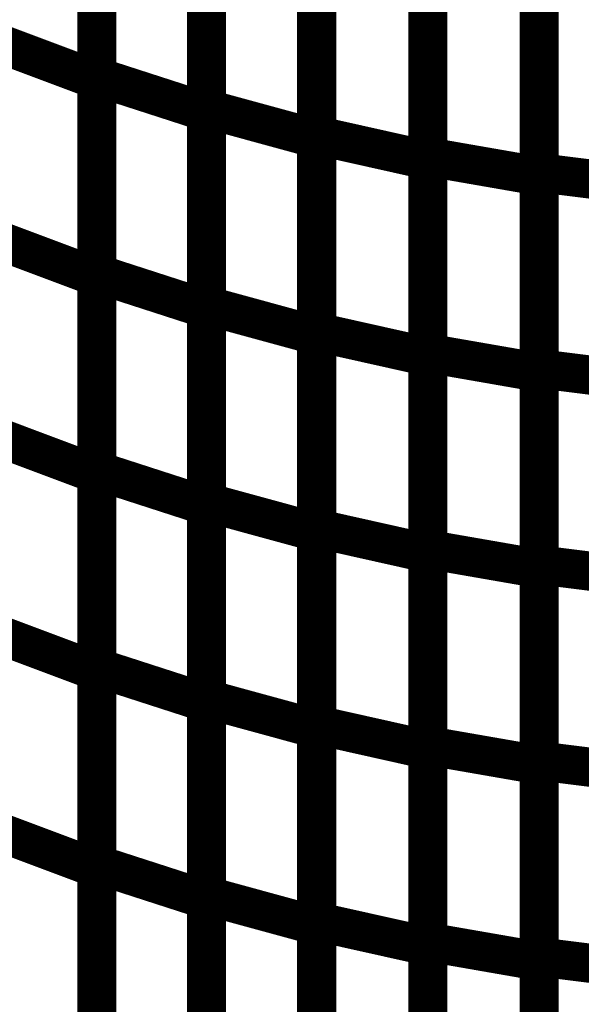
# Model space of a CAD drawing. Extents: x -2.56 to 2.22, y -0.18 to 3.28.
# Drawn here: x -2.19 to -2.14, y 0.97 to 1.05 of the extents above; entities that cross this region are included whole.
import ezdxf

# ---------------------------------------------------------------- set-up
doc = ezdxf.new("R2010")
doc.units = 0
doc.header["$MEASUREMENT"] = 0

msp = doc.modelspace()

# ---------------------------------------------------------------- linework, layer by layer
at = {"color": 0}
for points in [[(-2.179673, 1.043681, 0.003, 0.003, 0), (-2.179673, 1.073898, 0.003, 0.003, 0)], [(-2.179673, 1.043681, 0.003, 0.003, 0), (-2.179673, 1.073898, 0.003, 0.003, 0)], [(-2.179673, 1.073673, 0.003, 0.003, 0), (-2.179673, 1.043425, 0.003, 0.003, 0)], [(-2.179673, 1.073673, 0.003, 0.003, 0), (-2.179673, 1.043425, 0.003, 0.003, 0)], [(-2.171268, 1.041224, 0.003, 0.003, 0), (-2.171268, 1.071406, 0.003, 0.003, 0)], [(-2.171268, 1.041224, 0.003, 0.003, 0), (-2.171268, 1.071406, 0.003, 0.003, 0)], [(-2.171268, 1.071181, 0.003, 0.003, 0), (-2.171268, 1.040965, 0.003, 0.003, 0)], [(-2.171268, 1.071181, 0.003, 0.003, 0), (-2.171268, 1.040965, 0.003, 0.003, 0)], [(-2.162799, 1.039173, 0.003, 0.003, 0), (-2.162799, 1.069323, 0.003, 0.003, 0)], [(-2.162799, 1.039173, 0.003, 0.003, 0), (-2.162799, 1.069323, 0.003, 0.003, 0)], [(-2.162799, 1.069094, 0.003, 0.003, 0), (-2.162799, 1.038913, 0.003, 0.003, 0)], [(-2.162799, 1.069094, 0.003, 0.003, 0), (-2.162799, 1.038913, 0.003, 0.003, 0)], [(-2.154272, 1.037531, 0.003, 0.003, 0), (-2.154272, 1.067654, 0.003, 0.003, 0)], [(-2.154272, 1.037531, 0.003, 0.003, 0), (-2.154272, 1.067654, 0.003, 0.003, 0)], [(-2.154272, 1.067417, 0.003, 0.003, 0), (-2.154272, 1.037268, 0.003, 0.003, 0)], [(-2.154272, 1.067417, 0.003, 0.003, 0), (-2.154272, 1.037268, 0.003, 0.003, 0)], [(-2.145713, 1.036315, 0.003, 0.003, 0), (-2.145713, 1.066402, 0.003, 0.003, 0)], [(-2.145713, 1.036315, 0.003, 0.003, 0), (-2.145713, 1.066402, 0.003, 0.003, 0)], [(-2.145713, 1.066165, 0.003, 0.003, 0), (-2.145713, 1.036043, 0.003, 0.003, 0)], [(-2.145713, 1.066165, 0.003, 0.003, 0), (-2.145713, 1.036043, 0.003, 0.003, 0)], [(-2.179673, 1.028571, 0.003, 0.003, 0), (-2.179673, 1.058787, 0.003, 0.003, 0)], [(-2.179673, 1.028571, 0.003, 0.003, 0), (-2.179673, 1.058787, 0.003, 0.003, 0)], [(-2.179673, 1.058551, 0.003, 0.003, 0), (-2.179673, 1.028299, 0.003, 0.003, 0)], [(-2.179673, 1.058551, 0.003, 0.003, 0), (-2.179673, 1.028299, 0.003, 0.003, 0)], [(-2.171268, 1.02613, 0.003, 0.003, 0), (-2.171268, 1.056315, 0.003, 0.003, 0)], [(-2.171268, 1.02613, 0.003, 0.003, 0), (-2.171268, 1.056315, 0.003, 0.003, 0)], [(-2.171268, 1.056071, 0.003, 0.003, 0), (-2.171268, 1.025854, 0.003, 0.003, 0)], [(-2.171268, 1.056071, 0.003, 0.003, 0), (-2.171268, 1.025854, 0.003, 0.003, 0)], [(-2.162799, 1.024098, 0.003, 0.003, 0), (-2.162799, 1.054248, 0.003, 0.003, 0)], [(-2.162799, 1.024098, 0.003, 0.003, 0), (-2.162799, 1.054248, 0.003, 0.003, 0)], [(-2.162799, 1.054004, 0.003, 0.003, 0), (-2.162799, 1.023819, 0.003, 0.003, 0)], [(-2.162799, 1.054004, 0.003, 0.003, 0), (-2.162799, 1.023819, 0.003, 0.003, 0)], [(-2.154272, 1.022472, 0.003, 0.003, 0), (-2.154272, 1.052591, 0.003, 0.003, 0)], [(-2.154272, 1.022472, 0.003, 0.003, 0), (-2.154272, 1.052591, 0.003, 0.003, 0)], [(-2.154272, 1.052343, 0.003, 0.003, 0), (-2.154272, 1.022193, 0.003, 0.003, 0)], [(-2.154272, 1.052343, 0.003, 0.003, 0), (-2.154272, 1.022193, 0.003, 0.003, 0)], [(-2.145713, 1.021272, 0.003, 0.003, 0), (-2.145713, 1.051358, 0.003, 0.003, 0)], [(-2.145713, 1.021272, 0.003, 0.003, 0), (-2.145713, 1.051358, 0.003, 0.003, 0)], [(-2.145713, 1.051102, 0.003, 0.003, 0), (-2.145713, 1.020984, 0.003, 0.003, 0)], [(-2.145713, 1.051102, 0.003, 0.003, 0), (-2.145713, 1.020984, 0.003, 0.003, 0)], [(-2.187992, 1.046543, 0.003, 0.003, 0), (-2.179673, 1.043425, 0.003, 0.003, 0)], [(-2.179673, 1.043425, 0.003, 0.003, 0), (-2.187992, 1.046543, 0.003, 0.003, 0)], [(-2.187992, 1.046543, 0.003, 0.003, 0), (-2.179673, 1.043425, 0.003, 0.003, 0)], [(-2.179673, 1.043425, 0.003, 0.003, 0), (-2.187992, 1.046543, 0.003, 0.003, 0)], [(-2.179673, 1.013461, 0.003, 0.003, 0), (-2.179673, 1.043681, 0.003, 0.003, 0)], [(-2.179673, 1.043681, 0.003, 0.003, 0), (-2.171268, 1.040965, 0.003, 0.003, 0)], [(-2.171268, 1.040965, 0.003, 0.003, 0), (-2.179673, 1.043681, 0.003, 0.003, 0)], [(-2.179673, 1.013461, 0.003, 0.003, 0), (-2.179673, 1.043681, 0.003, 0.003, 0)], [(-2.179673, 1.043681, 0.003, 0.003, 0), (-2.171268, 1.040965, 0.003, 0.003, 0)], [(-2.171268, 1.040965, 0.003, 0.003, 0), (-2.179673, 1.043681, 0.003, 0.003, 0)], [(-2.179673, 1.043425, 0.003, 0.003, 0), (-2.179673, 1.013177, 0.003, 0.003, 0)], [(-2.179673, 1.043425, 0.003, 0.003, 0), (-2.179673, 1.013177, 0.003, 0.003, 0)], [(-2.171268, 1.011035, 0.003, 0.003, 0), (-2.171268, 1.041224, 0.003, 0.003, 0)], [(-2.171268, 1.041224, 0.003, 0.003, 0), (-2.162799, 1.038913, 0.003, 0.003, 0)], [(-2.162799, 1.038913, 0.003, 0.003, 0), (-2.171268, 1.041224, 0.003, 0.003, 0)], [(-2.171268, 1.011035, 0.003, 0.003, 0), (-2.171268, 1.041224, 0.003, 0.003, 0)], [(-2.171268, 1.041224, 0.003, 0.003, 0), (-2.162799, 1.038913, 0.003, 0.003, 0)], [(-2.162799, 1.038913, 0.003, 0.003, 0), (-2.171268, 1.041224, 0.003, 0.003, 0)], [(-2.171268, 1.040965, 0.003, 0.003, 0), (-2.171268, 1.010744, 0.003, 0.003, 0)], [(-2.171268, 1.040965, 0.003, 0.003, 0), (-2.171268, 1.010744, 0.003, 0.003, 0)], [(-2.162799, 1.00902, 0.003, 0.003, 0), (-2.162799, 1.039173, 0.003, 0.003, 0)], [(-2.162799, 1.039173, 0.003, 0.003, 0), (-2.154272, 1.037268, 0.003, 0.003, 0)], [(-2.154272, 1.037268, 0.003, 0.003, 0), (-2.162799, 1.039173, 0.003, 0.003, 0)], [(-2.162799, 1.00902, 0.003, 0.003, 0), (-2.162799, 1.039173, 0.003, 0.003, 0)], [(-2.162799, 1.039173, 0.003, 0.003, 0), (-2.154272, 1.037268, 0.003, 0.003, 0)], [(-2.154272, 1.037268, 0.003, 0.003, 0), (-2.162799, 1.039173, 0.003, 0.003, 0)], [(-2.162799, 1.038913, 0.003, 0.003, 0), (-2.162799, 1.008724, 0.003, 0.003, 0)], [(-2.162799, 1.038913, 0.003, 0.003, 0), (-2.162799, 1.008724, 0.003, 0.003, 0)], [(-2.154272, 1.007417, 0.003, 0.003, 0), (-2.154272, 1.037531, 0.003, 0.003, 0)], [(-2.154272, 1.037531, 0.003, 0.003, 0), (-2.145713, 1.036043, 0.003, 0.003, 0)], [(-2.145713, 1.036043, 0.003, 0.003, 0), (-2.154272, 1.037531, 0.003, 0.003, 0)], [(-2.154272, 1.007417, 0.003, 0.003, 0), (-2.154272, 1.037531, 0.003, 0.003, 0)], [(-2.154272, 1.037531, 0.003, 0.003, 0), (-2.145713, 1.036043, 0.003, 0.003, 0)], [(-2.145713, 1.036043, 0.003, 0.003, 0), (-2.154272, 1.037531, 0.003, 0.003, 0)], [(-2.154272, 1.037268, 0.003, 0.003, 0), (-2.154272, 1.007114, 0.003, 0.003, 0)], [(-2.154272, 1.037268, 0.003, 0.003, 0), (-2.154272, 1.007114, 0.003, 0.003, 0)], [(-2.145713, 1.006228, 0.003, 0.003, 0), (-2.145713, 1.036315, 0.003, 0.003, 0)], [(-2.145713, 1.036315, 0.003, 0.003, 0), (-2.137134, 1.035244, 0.003, 0.003, 0)], [(-2.137134, 1.035244, 0.003, 0.003, 0), (-2.145713, 1.036315, 0.003, 0.003, 0)], [(-2.145713, 1.006228, 0.003, 0.003, 0), (-2.145713, 1.036315, 0.003, 0.003, 0)], [(-2.145713, 1.036315, 0.003, 0.003, 0), (-2.137134, 1.035244, 0.003, 0.003, 0)], [(-2.137134, 1.035244, 0.003, 0.003, 0), (-2.145713, 1.036315, 0.003, 0.003, 0)], [(-2.145713, 1.036043, 0.003, 0.003, 0), (-2.145713, 1.005929, 0.003, 0.003, 0)], [(-2.145713, 1.036043, 0.003, 0.003, 0), (-2.145713, 1.005929, 0.003, 0.003, 0)], [(-2.187992, 1.031417, 0.003, 0.003, 0), (-2.179673, 1.028299, 0.003, 0.003, 0)], [(-2.179673, 1.028299, 0.003, 0.003, 0), (-2.187992, 1.031417, 0.003, 0.003, 0)], [(-2.187992, 1.031417, 0.003, 0.003, 0), (-2.179673, 1.028299, 0.003, 0.003, 0)], [(-2.179673, 1.028299, 0.003, 0.003, 0), (-2.187992, 1.031417, 0.003, 0.003, 0)], [(-2.179673, 0.998354, 0.003, 0.003, 0), (-2.179673, 1.028571, 0.003, 0.003, 0)], [(-2.179673, 1.028571, 0.003, 0.003, 0), (-2.171268, 1.025854, 0.003, 0.003, 0)], [(-2.171268, 1.025854, 0.003, 0.003, 0), (-2.179673, 1.028571, 0.003, 0.003, 0)], [(-2.179673, 0.998354, 0.003, 0.003, 0), (-2.179673, 1.028571, 0.003, 0.003, 0)], [(-2.179673, 1.028571, 0.003, 0.003, 0), (-2.171268, 1.025854, 0.003, 0.003, 0)], [(-2.171268, 1.025854, 0.003, 0.003, 0), (-2.179673, 1.028571, 0.003, 0.003, 0)], [(-2.179673, 1.028299, 0.003, 0.003, 0), (-2.179673, 0.998051, 0.003, 0.003, 0)], [(-2.179673, 1.028299, 0.003, 0.003, 0), (-2.179673, 0.998051, 0.003, 0.003, 0)], [(-2.171268, 0.995945, 0.003, 0.003, 0), (-2.171268, 1.02613, 0.003, 0.003, 0)], [(-2.171268, 1.02613, 0.003, 0.003, 0), (-2.162799, 1.023819, 0.003, 0.003, 0)], [(-2.162799, 1.023819, 0.003, 0.003, 0), (-2.171268, 1.02613, 0.003, 0.003, 0)], [(-2.171268, 0.995945, 0.003, 0.003, 0), (-2.171268, 1.02613, 0.003, 0.003, 0)], [(-2.171268, 1.02613, 0.003, 0.003, 0), (-2.162799, 1.023819, 0.003, 0.003, 0)], [(-2.162799, 1.023819, 0.003, 0.003, 0), (-2.171268, 1.02613, 0.003, 0.003, 0)], [(-2.171268, 1.025854, 0.003, 0.003, 0), (-2.171268, 0.995638, 0.003, 0.003, 0)], [(-2.171268, 1.025854, 0.003, 0.003, 0), (-2.171268, 0.995638, 0.003, 0.003, 0)], [(-2.162799, 0.993945, 0.003, 0.003, 0), (-2.162799, 1.024098, 0.003, 0.003, 0)], [(-2.162799, 1.024098, 0.003, 0.003, 0), (-2.154272, 1.022193, 0.003, 0.003, 0)], [(-2.154272, 1.022193, 0.003, 0.003, 0), (-2.162799, 1.024098, 0.003, 0.003, 0)], [(-2.162799, 0.993945, 0.003, 0.003, 0), (-2.162799, 1.024098, 0.003, 0.003, 0)], [(-2.162799, 1.024098, 0.003, 0.003, 0), (-2.154272, 1.022193, 0.003, 0.003, 0)], [(-2.154272, 1.022193, 0.003, 0.003, 0), (-2.162799, 1.024098, 0.003, 0.003, 0)], [(-2.162799, 1.023819, 0.003, 0.003, 0), (-2.162799, 0.993634, 0.003, 0.003, 0)], [(-2.162799, 1.023819, 0.003, 0.003, 0), (-2.162799, 0.993634, 0.003, 0.003, 0)], [(-2.154272, 0.992354, 0.003, 0.003, 0), (-2.154272, 1.022472, 0.003, 0.003, 0)], [(-2.154272, 1.022472, 0.003, 0.003, 0), (-2.145713, 1.020984, 0.003, 0.003, 0)], [(-2.145713, 1.020984, 0.003, 0.003, 0), (-2.154272, 1.022472, 0.003, 0.003, 0)], [(-2.154272, 0.992354, 0.003, 0.003, 0), (-2.154272, 1.022472, 0.003, 0.003, 0)], [(-2.154272, 1.022472, 0.003, 0.003, 0), (-2.145713, 1.020984, 0.003, 0.003, 0)], [(-2.145713, 1.020984, 0.003, 0.003, 0), (-2.154272, 1.022472, 0.003, 0.003, 0)], [(-2.154272, 1.022193, 0.003, 0.003, 0), (-2.154272, 0.992039, 0.003, 0.003, 0)], [(-2.154272, 1.022193, 0.003, 0.003, 0), (-2.154272, 0.992039, 0.003, 0.003, 0)], [(-2.145713, 0.991185, 0.003, 0.003, 0), (-2.145713, 1.021272, 0.003, 0.003, 0)], [(-2.145713, 1.021272, 0.003, 0.003, 0), (-2.137134, 1.020201, 0.003, 0.003, 0)], [(-2.137134, 1.020201, 0.003, 0.003, 0), (-2.145713, 1.021272, 0.003, 0.003, 0)], [(-2.145713, 0.991185, 0.003, 0.003, 0), (-2.145713, 1.021272, 0.003, 0.003, 0)], [(-2.145713, 1.021272, 0.003, 0.003, 0), (-2.137134, 1.020201, 0.003, 0.003, 0)], [(-2.137134, 1.020201, 0.003, 0.003, 0), (-2.145713, 1.021272, 0.003, 0.003, 0)], [(-2.145713, 1.020984, 0.003, 0.003, 0), (-2.145713, 0.990866, 0.003, 0.003, 0)], [(-2.145713, 1.020984, 0.003, 0.003, 0), (-2.145713, 0.990866, 0.003, 0.003, 0)], [(-2.187992, 1.016295, 0.003, 0.003, 0), (-2.179673, 1.013177, 0.003, 0.003, 0)], [(-2.179673, 1.013177, 0.003, 0.003, 0), (-2.187992, 1.016295, 0.003, 0.003, 0)], [(-2.187992, 1.016295, 0.003, 0.003, 0), (-2.179673, 1.013177, 0.003, 0.003, 0)], [(-2.179673, 1.013177, 0.003, 0.003, 0), (-2.187992, 1.016295, 0.003, 0.003, 0)], [(-2.179673, 0.983244, 0.003, 0.003, 0), (-2.179673, 1.013461, 0.003, 0.003, 0)], [(-2.179673, 1.013461, 0.003, 0.003, 0), (-2.171268, 1.010744, 0.003, 0.003, 0)], [(-2.171268, 1.010744, 0.003, 0.003, 0), (-2.179673, 1.013461, 0.003, 0.003, 0)], [(-2.179673, 0.983244, 0.003, 0.003, 0), (-2.179673, 1.013461, 0.003, 0.003, 0)], [(-2.179673, 1.013461, 0.003, 0.003, 0), (-2.171268, 1.010744, 0.003, 0.003, 0)], [(-2.171268, 1.010744, 0.003, 0.003, 0), (-2.179673, 1.013461, 0.003, 0.003, 0)], [(-2.179673, 1.013177, 0.003, 0.003, 0), (-2.179673, 0.982925, 0.003, 0.003, 0)], [(-2.179673, 1.013177, 0.003, 0.003, 0), (-2.179673, 0.982925, 0.003, 0.003, 0)], [(-2.171268, 0.98085, 0.003, 0.003, 0), (-2.171268, 1.011035, 0.003, 0.003, 0)], [(-2.171268, 1.011035, 0.003, 0.003, 0), (-2.162799, 1.008724, 0.003, 0.003, 0)], [(-2.162799, 1.008724, 0.003, 0.003, 0), (-2.171268, 1.011035, 0.003, 0.003, 0)], [(-2.171268, 0.98085, 0.003, 0.003, 0), (-2.171268, 1.011035, 0.003, 0.003, 0)], [(-2.171268, 1.011035, 0.003, 0.003, 0), (-2.162799, 1.008724, 0.003, 0.003, 0)], [(-2.162799, 1.008724, 0.003, 0.003, 0), (-2.171268, 1.011035, 0.003, 0.003, 0)], [(-2.171268, 1.010744, 0.003, 0.003, 0), (-2.171268, 0.980528, 0.003, 0.003, 0)], [(-2.171268, 1.010744, 0.003, 0.003, 0), (-2.171268, 0.980528, 0.003, 0.003, 0)], [(-2.162799, 0.978866, 0.003, 0.003, 0), (-2.162799, 1.00902, 0.003, 0.003, 0)], [(-2.162799, 1.00902, 0.003, 0.003, 0), (-2.154272, 1.007114, 0.003, 0.003, 0)], [(-2.154272, 1.007114, 0.003, 0.003, 0), (-2.162799, 1.00902, 0.003, 0.003, 0)], [(-2.162799, 0.978866, 0.003, 0.003, 0), (-2.162799, 1.00902, 0.003, 0.003, 0)], [(-2.162799, 1.00902, 0.003, 0.003, 0), (-2.154272, 1.007114, 0.003, 0.003, 0)], [(-2.154272, 1.007114, 0.003, 0.003, 0), (-2.162799, 1.00902, 0.003, 0.003, 0)], [(-2.162799, 1.008724, 0.003, 0.003, 0), (-2.162799, 0.978539, 0.003, 0.003, 0)], [(-2.162799, 1.008724, 0.003, 0.003, 0), (-2.162799, 0.978539, 0.003, 0.003, 0)], [(-2.154272, 0.977295, 0.003, 0.003, 0), (-2.154272, 1.007417, 0.003, 0.003, 0)], [(-2.154272, 1.007417, 0.003, 0.003, 0), (-2.145713, 1.005929, 0.003, 0.003, 0)], [(-2.145713, 1.005929, 0.003, 0.003, 0), (-2.154272, 1.007417, 0.003, 0.003, 0)], [(-2.154272, 0.977295, 0.003, 0.003, 0), (-2.154272, 1.007417, 0.003, 0.003, 0)], [(-2.154272, 1.007417, 0.003, 0.003, 0), (-2.145713, 1.005929, 0.003, 0.003, 0)], [(-2.145713, 1.005929, 0.003, 0.003, 0), (-2.154272, 1.007417, 0.003, 0.003, 0)], [(-2.154272, 1.007114, 0.003, 0.003, 0), (-2.154272, 0.976965, 0.003, 0.003, 0)], [(-2.154272, 1.007114, 0.003, 0.003, 0), (-2.154272, 0.976965, 0.003, 0.003, 0)], [(-2.145713, 0.976146, 0.003, 0.003, 0), (-2.145713, 1.006228, 0.003, 0.003, 0)], [(-2.145713, 1.006228, 0.003, 0.003, 0), (-2.137134, 1.005157, 0.003, 0.003, 0)], [(-2.137134, 1.005157, 0.003, 0.003, 0), (-2.145713, 1.006228, 0.003, 0.003, 0)], [(-2.145713, 0.976146, 0.003, 0.003, 0), (-2.145713, 1.006228, 0.003, 0.003, 0)], [(-2.145713, 1.006228, 0.003, 0.003, 0), (-2.137134, 1.005157, 0.003, 0.003, 0)], [(-2.137134, 1.005157, 0.003, 0.003, 0), (-2.145713, 1.006228, 0.003, 0.003, 0)], [(-2.145713, 1.005929, 0.003, 0.003, 0), (-2.145713, 0.975807, 0.003, 0.003, 0)], [(-2.145713, 1.005929, 0.003, 0.003, 0), (-2.145713, 0.975807, 0.003, 0.003, 0)], [(-2.187992, 1.001169, 0.003, 0.003, 0), (-2.179673, 0.998051, 0.003, 0.003, 0)], [(-2.179673, 0.998051, 0.003, 0.003, 0), (-2.187992, 1.001169, 0.003, 0.003, 0)], [(-2.187992, 1.001169, 0.003, 0.003, 0), (-2.179673, 0.998051, 0.003, 0.003, 0)], [(-2.179673, 0.998051, 0.003, 0.003, 0), (-2.187992, 1.001169, 0.003, 0.003, 0)], [(-2.179673, 0.968138, 0.003, 0.003, 0), (-2.179673, 0.998354, 0.003, 0.003, 0)], [(-2.179673, 0.998354, 0.003, 0.003, 0), (-2.171268, 0.995638, 0.003, 0.003, 0)], [(-2.171268, 0.995638, 0.003, 0.003, 0), (-2.179673, 0.998354, 0.003, 0.003, 0)], [(-2.179673, 0.968138, 0.003, 0.003, 0), (-2.179673, 0.998354, 0.003, 0.003, 0)], [(-2.179673, 0.998354, 0.003, 0.003, 0), (-2.171268, 0.995638, 0.003, 0.003, 0)], [(-2.171268, 0.995638, 0.003, 0.003, 0), (-2.179673, 0.998354, 0.003, 0.003, 0)], [(-2.179673, 0.998051, 0.003, 0.003, 0), (-2.179673, 0.967799, 0.003, 0.003, 0)], [(-2.179673, 0.998051, 0.003, 0.003, 0), (-2.179673, 0.967799, 0.003, 0.003, 0)], [(-2.171268, 0.96576, 0.003, 0.003, 0), (-2.171268, 0.995945, 0.003, 0.003, 0)], [(-2.171268, 0.995945, 0.003, 0.003, 0), (-2.162799, 0.993634, 0.003, 0.003, 0)], [(-2.162799, 0.993634, 0.003, 0.003, 0), (-2.171268, 0.995945, 0.003, 0.003, 0)], [(-2.171268, 0.96576, 0.003, 0.003, 0), (-2.171268, 0.995945, 0.003, 0.003, 0)], [(-2.171268, 0.995945, 0.003, 0.003, 0), (-2.162799, 0.993634, 0.003, 0.003, 0)], [(-2.162799, 0.993634, 0.003, 0.003, 0), (-2.171268, 0.995945, 0.003, 0.003, 0)], [(-2.171268, 0.995638, 0.003, 0.003, 0), (-2.171268, 0.965417, 0.003, 0.003, 0)], [(-2.171268, 0.995638, 0.003, 0.003, 0), (-2.171268, 0.965417, 0.003, 0.003, 0)], [(-2.162799, 0.963791, 0.003, 0.003, 0), (-2.162799, 0.993945, 0.003, 0.003, 0)], [(-2.162799, 0.993945, 0.003, 0.003, 0), (-2.154272, 0.992039, 0.003, 0.003, 0)], [(-2.154272, 0.992039, 0.003, 0.003, 0), (-2.162799, 0.993945, 0.003, 0.003, 0)], [(-2.162799, 0.963791, 0.003, 0.003, 0), (-2.162799, 0.993945, 0.003, 0.003, 0)], [(-2.162799, 0.993945, 0.003, 0.003, 0), (-2.154272, 0.992039, 0.003, 0.003, 0)], [(-2.154272, 0.992039, 0.003, 0.003, 0), (-2.162799, 0.993945, 0.003, 0.003, 0)], [(-2.162799, 0.993634, 0.003, 0.003, 0), (-2.162799, 0.963449, 0.003, 0.003, 0)], [(-2.162799, 0.993634, 0.003, 0.003, 0), (-2.162799, 0.963449, 0.003, 0.003, 0)], [(-2.154272, 0.962236, 0.003, 0.003, 0), (-2.154272, 0.992354, 0.003, 0.003, 0)], [(-2.154272, 0.992354, 0.003, 0.003, 0), (-2.145713, 0.990866, 0.003, 0.003, 0)], [(-2.145713, 0.990866, 0.003, 0.003, 0), (-2.154272, 0.992354, 0.003, 0.003, 0)], [(-2.154272, 0.962236, 0.003, 0.003, 0), (-2.154272, 0.992354, 0.003, 0.003, 0)], [(-2.154272, 0.992354, 0.003, 0.003, 0), (-2.145713, 0.990866, 0.003, 0.003, 0)], [(-2.145713, 0.990866, 0.003, 0.003, 0), (-2.154272, 0.992354, 0.003, 0.003, 0)], [(-2.154272, 0.992039, 0.003, 0.003, 0), (-2.154272, 0.961886, 0.003, 0.003, 0)], [(-2.154272, 0.992039, 0.003, 0.003, 0), (-2.154272, 0.961886, 0.003, 0.003, 0)], [(-2.145713, 0.961098, 0.003, 0.003, 0), (-2.145713, 0.991185, 0.003, 0.003, 0)], [(-2.145713, 0.991185, 0.003, 0.003, 0), (-2.137134, 0.990118, 0.003, 0.003, 0)], [(-2.137134, 0.990118, 0.003, 0.003, 0), (-2.145713, 0.991185, 0.003, 0.003, 0)], [(-2.145713, 0.961098, 0.003, 0.003, 0), (-2.145713, 0.991185, 0.003, 0.003, 0)], [(-2.145713, 0.991185, 0.003, 0.003, 0), (-2.137134, 0.990118, 0.003, 0.003, 0)], [(-2.137134, 0.990118, 0.003, 0.003, 0), (-2.145713, 0.991185, 0.003, 0.003, 0)], [(-2.145713, 0.990866, 0.003, 0.003, 0), (-2.145713, 0.960748, 0.003, 0.003, 0)], [(-2.145713, 0.990866, 0.003, 0.003, 0), (-2.145713, 0.960748, 0.003, 0.003, 0)], [(-2.187992, 0.986043, 0.003, 0.003, 0), (-2.179673, 0.982925, 0.003, 0.003, 0)], [(-2.179673, 0.982925, 0.003, 0.003, 0), (-2.187992, 0.986043, 0.003, 0.003, 0)], [(-2.187992, 0.986043, 0.003, 0.003, 0), (-2.179673, 0.982925, 0.003, 0.003, 0)], [(-2.179673, 0.982925, 0.003, 0.003, 0), (-2.187992, 0.986043, 0.003, 0.003, 0)], [(-2.179673, 0.953031, 0.003, 0.003, 0), (-2.179673, 0.983244, 0.003, 0.003, 0)], [(-2.179673, 0.983244, 0.003, 0.003, 0), (-2.171268, 0.980528, 0.003, 0.003, 0)], [(-2.171268, 0.980528, 0.003, 0.003, 0), (-2.179673, 0.983244, 0.003, 0.003, 0)], [(-2.179673, 0.953031, 0.003, 0.003, 0), (-2.179673, 0.983244, 0.003, 0.003, 0)], [(-2.179673, 0.983244, 0.003, 0.003, 0), (-2.171268, 0.980528, 0.003, 0.003, 0)], [(-2.171268, 0.980528, 0.003, 0.003, 0), (-2.179673, 0.983244, 0.003, 0.003, 0)], [(-2.179673, 0.982925, 0.003, 0.003, 0), (-2.179673, 0.952677, 0.003, 0.003, 0)], [(-2.179673, 0.982925, 0.003, 0.003, 0), (-2.179673, 0.952677, 0.003, 0.003, 0)], [(-2.171268, 0.950665, 0.003, 0.003, 0), (-2.171268, 0.98085, 0.003, 0.003, 0)], [(-2.171268, 0.98085, 0.003, 0.003, 0), (-2.162799, 0.978539, 0.003, 0.003, 0)], [(-2.162799, 0.978539, 0.003, 0.003, 0), (-2.171268, 0.98085, 0.003, 0.003, 0)], [(-2.171268, 0.950665, 0.003, 0.003, 0), (-2.171268, 0.98085, 0.003, 0.003, 0)], [(-2.171268, 0.98085, 0.003, 0.003, 0), (-2.162799, 0.978539, 0.003, 0.003, 0)], [(-2.162799, 0.978539, 0.003, 0.003, 0), (-2.171268, 0.98085, 0.003, 0.003, 0)], [(-2.171268, 0.980528, 0.003, 0.003, 0), (-2.171268, 0.950315, 0.003, 0.003, 0)], [(-2.171268, 0.980528, 0.003, 0.003, 0), (-2.171268, 0.950315, 0.003, 0.003, 0)], [(-2.162799, 0.948713, 0.003, 0.003, 0), (-2.162799, 0.978866, 0.003, 0.003, 0)], [(-2.162799, 0.978866, 0.003, 0.003, 0), (-2.154272, 0.976965, 0.003, 0.003, 0)], [(-2.154272, 0.976965, 0.003, 0.003, 0), (-2.162799, 0.978866, 0.003, 0.003, 0)], [(-2.162799, 0.948713, 0.003, 0.003, 0), (-2.162799, 0.978866, 0.003, 0.003, 0)], [(-2.162799, 0.978866, 0.003, 0.003, 0), (-2.154272, 0.976965, 0.003, 0.003, 0)], [(-2.154272, 0.976965, 0.003, 0.003, 0), (-2.162799, 0.978866, 0.003, 0.003, 0)], [(-2.162799, 0.978539, 0.003, 0.003, 0), (-2.162799, 0.948354, 0.003, 0.003, 0)], [(-2.162799, 0.978539, 0.003, 0.003, 0), (-2.162799, 0.948354, 0.003, 0.003, 0)], [(-2.154272, 0.947177, 0.003, 0.003, 0), (-2.154272, 0.977295, 0.003, 0.003, 0)], [(-2.154272, 0.977295, 0.003, 0.003, 0), (-2.145713, 0.975807, 0.003, 0.003, 0)], [(-2.145713, 0.975807, 0.003, 0.003, 0), (-2.154272, 0.977295, 0.003, 0.003, 0)], [(-2.154272, 0.947177, 0.003, 0.003, 0), (-2.154272, 0.977295, 0.003, 0.003, 0)], [(-2.154272, 0.977295, 0.003, 0.003, 0), (-2.145713, 0.975807, 0.003, 0.003, 0)], [(-2.145713, 0.975807, 0.003, 0.003, 0), (-2.154272, 0.977295, 0.003, 0.003, 0)], [(-2.154272, 0.976965, 0.003, 0.003, 0), (-2.154272, 0.946807, 0.003, 0.003, 0)], [(-2.154272, 0.976965, 0.003, 0.003, 0), (-2.154272, 0.946807, 0.003, 0.003, 0)], [(-2.145713, 0.946059, 0.003, 0.003, 0), (-2.145713, 0.976146, 0.003, 0.003, 0)], [(-2.145713, 0.976146, 0.003, 0.003, 0), (-2.137134, 0.975075, 0.003, 0.003, 0)], [(-2.137134, 0.975075, 0.003, 0.003, 0), (-2.145713, 0.976146, 0.003, 0.003, 0)], [(-2.145713, 0.946059, 0.003, 0.003, 0), (-2.145713, 0.976146, 0.003, 0.003, 0)], [(-2.145713, 0.976146, 0.003, 0.003, 0), (-2.137134, 0.975075, 0.003, 0.003, 0)], [(-2.137134, 0.975075, 0.003, 0.003, 0), (-2.145713, 0.976146, 0.003, 0.003, 0)], [(-2.145713, 0.975807, 0.003, 0.003, 0), (-2.145713, 0.945689, 0.003, 0.003, 0)], [(-2.145713, 0.975807, 0.003, 0.003, 0), (-2.145713, 0.945689, 0.003, 0.003, 0)]]:
    msp.add_lwpolyline(points, format="xyseb", dxfattribs=at)
at = {"color": 7}
msp.add_spline([(-2.128559, 0.900291), (-2.145713, 0.902), (-2.162799, 0.905394), (-2.179673, 0.910421), (-2.19622, 0.917055), (-2.212291, 0.925244), (-2.227772, 0.934953), (-2.24252, 0.946138), (-2.256413, 0.958768), (-2.269307, 0.972783), (-2.281087, 0.988165), (-2.29161, 1.004858), (-2.300764, 1.022839), (-2.308398, 1.042043), (-2.31439, 1.062453), (-2.31861, 1.084012)], degree=3, dxfattribs=at)

doc.saveas('drawing.dxf')
